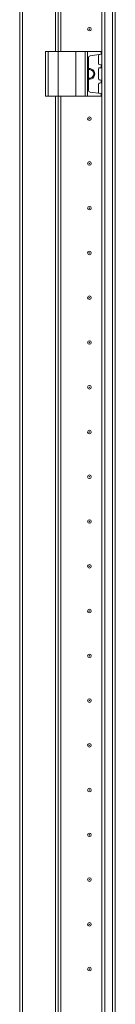
# Model space of a CAD drawing. Units: millimetres. Extents: x 18 to 11600, y -9 to 11618.
# Drawn here: x 2900 to 2954, y 8176 to 8726 of the extents above; entities that cross this region are included whole.
import ezdxf

# ---------------------------------------------------------------- set-up
doc = ezdxf.new("R2010")
doc.units = ezdxf.units.MM

msp = doc.modelspace()

# ---------------------------------------------------------------- linework, layer by layer
at = {"color": 0, "linetype": 'Continuous', "lineweight": 15}
for p, q in [((2900.305, 9299.763), (2900.305, 7541.783)), ((2901.905, 7540.273), (2901.905, 9301.273)), ((2946.205, 7570.773), (2946.205, 9270.773)), ((2946.305, 9270.773), (2946.305, 7570.773)), ((2947.905, 7570.773), (2947.905, 9270.773)), ((2952.205, 9270.773), (2952.205, 7570.773)), ((2953.805, 7603.273), (2953.805, 9238.273)), ((2920.295, 9158.273), (2920.295, 8708.273)), ((2921.805, 8708.273), (2921.805, 9158.273)), ((2923.305, 9158.273), (2923.305, 8708.273)), ((2923.315, 9158.273), (2923.315, 8708.273)), ((2914.805, 8708.273), (2914.805, 8683.273)), ((2914.805, 8708.273), (2916.305, 8708.273)), ((2916.305, 8683.273), (2916.305, 8708.273)), ((2916.305, 8708.273), (2921.805, 8708.273)), ((2921.805, 8708.273), (2921.805, 8683.273)), ((2921.805, 8708.273), (2931.805, 8708.273)), ((2931.805, 8683.273), (2931.805, 8708.273)), ((2931.805, 8708.273), (2936.921, 8708.273)), ((2936.921, 8708.273), (2936.921, 8683.273)), ((2938.234, 8708.273), (2936.921, 8708.273)), ((2938.234, 8683.273), (2938.234, 8708.273)), ((2938.234, 8708.273), (2945.918, 8708.273)), ((2945.918, 8706.747), (2939.666, 8705.868)), ((2944.405, 8701.447), (2944.405, 8706.1)), ((2945.918, 8708.273), (2945.918, 8706.747)), ((2946.105, 8708.273), (2945.918, 8708.273)), ((2945.918, 8706.747), (2946.105, 8706.773)), ((2946.105, 8706.773), (2946.105, 8708.273)), ((2938.805, 8704.878), (2938.805, 8686.669)), ((2945.943, 8700.796), (2944.836, 8700.952)), ((2945.943, 8699.251), (2945.943, 8700.796)), ((2946.105, 8700.773), (2945.943, 8700.796)), ((2946.105, 8699.273), (2946.105, 8700.773)), ((2944.405, 8692.947), (2944.405, 8698.6)), ((2944.836, 8699.095), (2945.943, 8699.251)), ((2945.943, 8699.251), (2946.105, 8699.273)), ((2939.305, 8693.328), (2938.805, 8693.38)), ((2944.405, 8685.447), (2944.405, 8690.1)), ((2945.943, 8692.296), (2944.836, 8692.452)), ((2944.836, 8690.595), (2945.943, 8690.751)), ((2945.943, 8690.751), (2945.943, 8692.296)), ((2946.105, 8692.273), (2945.943, 8692.296)), ((2945.943, 8690.751), (2946.105, 8690.773)), ((2946.105, 8690.773), (2946.105, 8692.273)), ((2945.918, 8684.8), (2939.666, 8685.678)), ((2945.918, 8684.8), (2945.918, 8683.273)), ((2946.105, 8684.773), (2945.918, 8684.8)), ((2946.105, 8683.273), (2946.105, 8684.773)), ((2914.805, 8683.273), (2916.305, 8683.273)), ((2916.305, 8683.273), (2921.805, 8683.273)), ((2920.295, 8683.273), (2920.295, 8158.273)), ((2921.805, 8683.273), (2931.805, 8683.273)), ((2921.805, 8158.273), (2921.805, 8683.273)), ((2923.305, 8683.273), (2923.305, 8158.273)), ((2923.315, 8683.273), (2923.315, 8158.273)), ((2931.805, 8683.273), (2936.921, 8683.273)), ((2936.921, 8683.273), (2938.234, 8683.273)), ((2938.234, 8683.273), (2945.918, 8683.273)), ((2945.918, 8683.273), (2946.105, 8683.273)), ((2923.305, 8653.273), (2923.315, 8653.497)), ((2923.315, 8588.05), (2923.305, 8588.273)), ((2923.305, 8553.273), (2923.315, 8553.497)), ((2923.315, 8488.05), (2923.305, 8488.273)), ((2923.305, 8453.273), (2923.315, 8453.497)), ((2923.315, 8388.05), (2923.305, 8388.273)), ((2923.305, 8353.273), (2923.315, 8353.497)), ((2923.315, 8288.05), (2923.305, 8288.273)), ((2923.305, 8253.273), (2923.315, 8253.497)), ((2923.315, 8188.05), (2923.305, 8188.273))]:
    msp.add_line(p, q, dxfattribs=at)
for centre, radius in [((2939.305, 8720.773), 1), ((2939.305, 8720.773), 0.134), ((2939.305, 8670.773), 1), ((2939.305, 8670.773), 0.134), ((2939.305, 8645.773), 1), ((2939.305, 8645.773), 0.134), ((2939.305, 8620.773), 1), ((2939.305, 8620.773), 0.134), ((2939.305, 8595.773), 1), ((2939.305, 8595.773), 0.134), ((2939.305, 8570.773), 1), ((2939.305, 8570.773), 0.134), ((2939.305, 8545.773), 1), ((2939.305, 8545.773), 0.134), ((2939.305, 8520.773), 1), ((2939.305, 8520.773), 0.134), ((2939.305, 8495.773), 1), ((2939.305, 8495.773), 0.134), ((2939.305, 8470.773), 1), ((2939.305, 8470.773), 0.134), ((2939.305, 8445.773), 1), ((2939.305, 8445.773), 0.134), ((2939.305, 8420.773), 1), ((2939.305, 8420.773), 0.134), ((2939.305, 8395.773), 1), ((2939.305, 8395.773), 0.134), ((2939.305, 8370.773), 1), ((2939.305, 8370.773), 0.134), ((2939.305, 8345.773), 1), ((2939.305, 8345.773), 0.134), ((2939.305, 8320.773), 1), ((2939.305, 8320.773), 0.134), ((2939.305, 8295.773), 1), ((2939.305, 8295.773), 0.134), ((2939.305, 8270.773), 1), ((2939.305, 8270.773), 0.134), ((2939.305, 8245.773), 1), ((2939.305, 8245.773), 0.134), ((2939.305, 8220.773), 1), ((2939.305, 8220.773), 0.134), ((2939.305, 8195.773), 1), ((2939.305, 8195.773), 0.134)]:
    msp.add_circle(centre, radius, dxfattribs=at)
for centre, radius, start, end in [((2939.805, 8704.878), 1, 98, 180), ((2944.905, 8706.1), 0.5, 98, 180), ((2944.905, 8701.447), 0.5, 180, 262), ((2939.305, 8695.773), 3, 260.40593, 99.59407), ((2939.305, 8695.773), 2.446, 270, 101.79772), ((2944.905, 8698.6), 0.5, 98, 180), ((2944.905, 8692.947), 0.5, 180, 262), ((2944.905, 8690.1), 0.5, 98, 180), ((2939.805, 8686.669), 1, 180, 262), ((2944.905, 8685.447), 0.5, 180, 262)]:
    msp.add_arc(centre, radius, start, end, dxfattribs=at)

doc.saveas('drawing.dxf')
